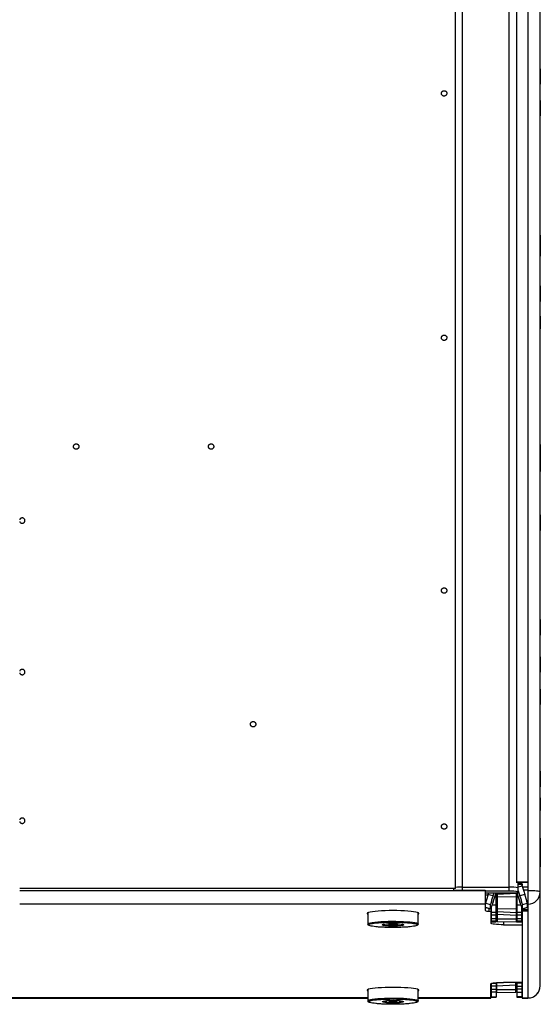
# Model space of a CAD drawing. Units: millimetres. Extents: x -738 to 3061, y -624 to 2224.
# Drawn here: x 2752 to 3061, y 135 to 719 of the extents above; entities that cross this region are included whole.
import ezdxf

# ---------------------------------------------------------------- set-up
doc = ezdxf.new("R2010")
doc.units = ezdxf.units.MM

msp = doc.modelspace()

# ---------------------------------------------------------------- linework, layer by layer
at = {"color": 7, "linetype": 'Continuous', "lineweight": 25}
for p, q in [((3053.17, 1332.23), (3053.17, 138.46)), ((3060.47, 145.64), (3060.47, 1324.97)), ((3010.27, 203.38), (3010.27, 1288.32)), ((3014.47, 204.23), (3014.47, 1286.35)), ((3046.67, 206.85), (3046.67, 1118.04)), ((3060.52, 689.71), (3060.47, 689.71)), ((3060.52, 689.71), (3060.52, 680.51)), ((3060.47, 680.51), (3060.52, 680.51)), ((3060.52, 670.91), (3060.47, 670.91)), ((3060.52, 670.91), (3060.52, 661.71)), ((3060.47, 661.71), (3060.52, 661.71)), ((3060.52, 657.53), (3060.47, 657.53)), ((3060.52, 647.6), (3060.52, 657.53)), ((3060.47, 647.59), (3060.52, 647.6)), ((3060.52, 590.91), (3060.47, 590.91)), ((3060.52, 590.91), (3060.52, 578.5)), ((3060.52, 587.7), (3060.47, 587.7)), ((3060.47, 578.5), (3060.52, 578.5)), ((3060.52, 560.91), (3060.47, 560.91)), ((3060.52, 560.91), (3060.52, 551.71)), ((3060.47, 551.71), (3060.52, 551.71)), ((3060.52, 543.03), (3060.47, 543.03)), ((3060.52, 543.03), (3060.52, 535.53)), ((3060.47, 535.53), (3060.52, 535.53)), ((3060.52, 466.81), (3060.47, 466.81)), ((3060.52, 461.81), (3060.47, 461.81)), ((3060.52, 466.81), (3060.52, 461.82)), ((3060.52, 461.81), (3060.52, 450.81)), ((3060.47, 450.81), (3060.52, 450.81)), ((3060.52, 425.02), (3060.47, 425.02)), ((3060.52, 425.02), (3060.52, 415.82)), ((3060.47, 415.82), (3060.52, 415.82)), ((3060.52, 362.91), (3060.47, 362.91)), ((3060.52, 362.91), (3060.52, 353.71)), ((3060.47, 353.71), (3060.52, 353.71)), ((3060.52, 340.91), (3060.47, 340.91)), ((3060.52, 340.91), (3060.52, 331.71)), ((3060.47, 331.71), (3060.52, 331.71)), ((3060.52, 321.73), (3060.47, 321.73)), ((3060.52, 321.73), (3060.52, 312.53)), ((3060.47, 312.53), (3060.52, 312.53)), ((3060.52, 272.95), (3060.47, 272.95)), ((3060.52, 272.95), (3060.52, 263.75)), ((3060.47, 263.75), (3060.52, 263.75)), ((3060.52, 257.13), (3060.47, 257.13)), ((3060.52, 257.13), (3060.52, 249.63)), ((3060.47, 249.63), (3060.52, 249.63)), ((3060.52, 233.26), (3060.47, 233.26)), ((3060.52, 233.26), (3060.52, 216.26)), ((3060.47, 224.06), (3060.52, 224.06)), ((3060.47, 216.26), (3060.52, 216.26)), ((3046.67, 207.28), (3053.17, 207.28)), ((3046.67, 207.21), (3053.17, 207.21)), ((3047.47, 200.9), (3047.47, 206.54)), ((3049.67, 206.14), (3047.47, 206.14)), ((3049.57, 206.14), (3049.57, 205.76)), ((3049.72, 204.83), (3049.57, 205.76)), ((3049.67, 206.14), (3049.67, 205.13)), ((2751.77, 203.67), (3010.27, 203.67)), ((2751.77, 202.2), (3027.77, 202.2)), ((3009.27, 202.5), (3009.27, 203.67)), ((3009.27, 203.61), (3009.47, 203.61)), ((3009.27, 202.5), (3027.77, 202.5)), ((3009.47, 203.27), (3009.47, 203.61)), ((3014.47, 204.23), (3041.97, 204.23)), ((3027.77, 202.5), (3027.77, 190.46)), ((3041.97, 201.74), (3027.77, 201.74)), ((3027.77, 200.9), (3047.47, 200.9)), ((3029.45, 199.37), (3027.77, 199.37)), ((3032.47, 198.97), (3029.62, 199.89)), ((3032.51, 195.48), (3034.08, 200.29)), ((3034.37, 183.67), (3034.37, 200.9)), ((3034.47, 184.34), (3034.47, 200.9)), ((3046.47, 200.39), (3034.95, 199.79)), ((3041.97, 201.74), (3041.97, 204.23)), ((3046.47, 183.66), (3046.47, 200.9)), ((3046.57, 200.9), (3046.57, 183.67)), ((3046.87, 200.29), (3048.44, 195.48)), ((3051.33, 199.89), (3048.48, 198.97)), ((3053.17, 204.11), (3049.96, 204.11)), ((3027.77, 194.15), (2751.77, 194.15)), ((3028.11, 194.74), (3030.96, 193.82)), ((3028.11, 192.22), (3028.11, 194.74)), ((3030.96, 191.3), (3030.96, 193.82)), ((3034.37, 196.37), (3034.47, 196.37)), ((3034.37, 193.54), (3034.47, 193.54)), ((3034.95, 198.54), (3046.47, 198.61)), ((3034.95, 198.54), (3034.95, 188.12)), ((3046.47, 196.37), (3046.57, 196.37)), ((3046.47, 193.54), (3046.57, 193.54)), ((3049.98, 193.82), (3052.84, 194.74)), ((3049.98, 191.3), (3049.98, 193.82)), ((3052.84, 192.22), (3052.84, 194.74)), ((2958.17, 188.97), (2958.17, 182.33)), ((2988.17, 182.33), (2988.17, 188.97)), ((3030.96, 191.3), (3028.11, 192.22)), ((3028.11, 192.22), (3028.12, 192.19)), ((3028.12, 192.19), (3030.97, 191.27)), ((3029.94, 189.89), (3031.27, 189.75)), ((3031.27, 191.92), (3031.27, 182.72)), ((3031.27, 191.25), (3031.37, 191.25)), ((3031.27, 188.98), (3031.37, 188.85)), ((3031.37, 192.19), (3031.37, 183.67)), ((3031.37, 189.29), (3034.37, 189.29)), ((3034.37, 187.49), (3031.37, 187.49)), ((3034.95, 191.39), (3046.47, 191.46)), ((3034.95, 189.85), (3046.47, 189.25)), ((3034.95, 188.12), (3046.47, 187.55)), ((3046.47, 187.36), (3034.95, 187.94)), ((3034.95, 187.94), (3034.95, 185.5)), ((3046.57, 189.29), (3049.57, 189.29)), ((3049.57, 187.49), (3046.57, 187.49)), ((3049.57, 183.67), (3049.57, 192.19)), ((3049.57, 191.3), (3049.67, 191.3)), ((3049.67, 188.17), (3049.57, 188.17)), ((3049.67, 191.92), (3049.67, 138.34)), ((3053.17, 190.75), (3049.67, 190.75)), ((3053.17, 189.96), (3049.67, 189.96)), ((3052.84, 192.22), (3049.98, 191.3)), ((3049.98, 191.27), (3052.83, 192.19)), ((3052.83, 192.19), (3052.84, 192.22)), ((2967.67, 182.19), (2967.67, 181.83)), ((2970.76, 181.94), (2970.94, 181.91)), ((2970.94, 181.75), (2970.76, 181.73)), ((2971.44, 182), (2971.12, 182.01)), ((2971.12, 181.66), (2971.44, 181.66)), ((2971.15, 181.83), (2971.15, 182.01)), ((2972.82, 182.11), (2972.67, 182.08)), ((2972.67, 181.58), (2972.82, 181.55)), ((2973.68, 182.08), (2973.53, 182.11)), ((2973.53, 181.55), (2973.68, 181.58)), ((2975.23, 182.01), (2974.91, 182)), ((2974.91, 181.66), (2975.23, 181.66)), ((2975.2, 182.01), (2975.2, 181.83)), ((2975.41, 181.91), (2975.59, 181.94)), ((2975.59, 181.73), (2975.41, 181.75)), ((2978.67, 181.83), (2978.67, 182.19)), ((3031.37, 185.62), (3034.37, 185.62)), ((3034.37, 183.94), (3031.37, 183.94)), ((3034.37, 183.69), (3031.37, 183.69)), ((3031.37, 183.67), (3034.37, 183.67)), ((3034.95, 185.5), (3046.47, 185.48)), ((3046.47, 185.3), (3034.97, 185.31)), ((3034.97, 185.31), (3034.97, 183.85)), ((3034.97, 183.85), (3046.47, 183.66)), ((3034.97, 183.84), (3046.47, 183.66)), ((3038.67, 181.91), (3049.67, 181.91)), ((3046.57, 185.62), (3049.57, 185.62)), ((3049.57, 183.94), (3046.57, 183.94)), ((3049.57, 183.69), (3046.57, 183.69)), ((3046.57, 183.67), (3049.57, 183.67)), ((3031.27, 138.34), (3031.27, 146.92)), ((3031.37, 147.05), (3031.37, 138.99)), ((3034.37, 147.57), (3034.37, 138.99)), ((3034.47, 147.58), (3034.47, 141.69)), ((3034.47, 145.58), (3046, 146.15)), ((3049.67, 147.72), (3038.67, 147.72)), ((3046.47, 147.72), (3046.47, 142.37)), ((3046.57, 147.72), (3046.57, 138.99)), ((3049.57, 147.28), (3046.57, 147.28)), ((3049.57, 147.72), (3049.57, 138.99)), ((2958.17, 143.41), (2958.17, 136.77)), ((2988.17, 136.77), (2988.17, 143.41)), ((3034.37, 145.52), (3031.37, 145.52)), ((3031.37, 143.64), (3034.37, 143.64)), ((3034.37, 141.97), (3031.37, 141.97)), ((3046, 145.96), (3034.47, 145.39)), ((3034.47, 143.51), (3046, 143.53)), ((3045.98, 143.34), (3034.47, 143.32)), ((3034.47, 141.69), (3045.98, 141.87)), ((3034.47, 141.69), (3045.98, 141.87)), ((3045.98, 141.87), (3045.98, 143.34)), ((3046, 143.53), (3046, 145.96)), ((3046.57, 145.52), (3049.57, 145.52)), ((3049.57, 143.64), (3046.57, 143.64)), ((3046.57, 141.97), (3049.57, 141.97)), ((2740.47, 138.34), (2958.17, 138.34)), ((2967.67, 136.63), (2967.67, 136.27)), ((2970.76, 136.38), (2970.94, 136.35)), ((2970.94, 136.19), (2970.76, 136.16)), ((2971.44, 136.44), (2971.12, 136.45)), ((2971.12, 136.1), (2971.44, 136.1)), ((2971.15, 136.27), (2971.15, 136.45)), ((2972.82, 136.55), (2972.67, 136.52)), ((2972.67, 136.02), (2972.82, 135.99)), ((2973.68, 136.52), (2973.53, 136.55)), ((2973.53, 135.99), (2973.68, 136.02)), ((2975.23, 136.45), (2974.91, 136.44)), ((2974.91, 136.1), (2975.23, 136.1)), ((2975.2, 136.45), (2975.2, 136.27)), ((2975.41, 136.35), (2975.59, 136.38)), ((2975.59, 136.16), (2975.41, 136.19)), ((2978.67, 136.27), (2978.67, 136.63)), ((2988.17, 138.34), (3031.27, 138.34)), ((3031.37, 139.11), (3034.37, 139.11)), ((3031.37, 138.99), (3034.37, 138.99)), ((3049.57, 139.11), (3046.57, 139.11)), ((3046.57, 138.99), (3049.57, 138.99)), ((3049.67, 138.46), (3053.17, 138.46)), ((3049.67, 138.34), (3053.17, 138.34))]:
    msp.add_line(p, q, dxfattribs=at)
at = {"color": 8, "linetype": 'Continuous', "lineweight": 25}
for p, q in [((3041.97, 204.23), (3041.97, 1119.03)), ((3060.52, 652.56), (3060.47, 652.56)), ((3049.57, 205.76), (3047.47, 205.76)), ((3049.72, 204.83), (3047.47, 204.11)), ((3014.47, 202.5), (3014.47, 204.23)), ((3034.08, 200.9), (3034.08, 200.29)), ((3034.95, 200.9), (3034.95, 198.54)), ((3046.87, 200.9), (3046.87, 200.29)), ((3050.45, 202.6), (3053.17, 202.6)), ((3034.37, 193.43), (3031.82, 193.43)), ((3049.13, 193.43), (3046.57, 193.43)), ((3029.94, 191.6), (3029.94, 189.89)), ((2958.67, 181.83), (2958.81, 182)), ((2958.87, 181.6), (2958.67, 181.83)), ((2970.76, 181.99), (2970.76, 181.94)), ((2970.94, 182), (2970.94, 181.91)), ((2971.12, 181.8), (2971.12, 181.66)), ((2971.44, 182), (2971.44, 181.66)), ((2972.67, 182.08), (2972.67, 181.58)), ((2972.82, 182.11), (2972.82, 181.55)), ((2973.53, 182.11), (2973.53, 181.55)), ((2973.68, 182.08), (2973.68, 181.58)), ((2974.91, 182), (2974.91, 181.66)), ((2975.23, 181.8), (2975.23, 181.66)), ((2975.41, 182), (2975.41, 181.91)), ((2975.59, 181.99), (2975.59, 181.94)), ((3038.67, 183.78), (3038.67, 181.91)), ((3032.06, 147.28), (3034.37, 147.28)), ((3042.99, 147.72), (3034.47, 147.28)), ((3046, 146.15), (3046, 147.72)), ((2958.17, 138.46), (2740.47, 138.46)), ((2958.67, 136.27), (2958.81, 136.44)), ((2958.87, 136.04), (2958.67, 136.27)), ((2970.76, 136.43), (2970.76, 136.38)), ((2970.94, 136.44), (2970.94, 136.35)), ((2971.12, 136.24), (2971.12, 136.1)), ((2971.44, 136.44), (2971.44, 136.1)), ((2972.67, 136.52), (2972.67, 136.02)), ((2972.82, 136.55), (2972.82, 135.99)), ((2973.53, 136.55), (2973.53, 135.99)), ((2973.68, 136.52), (2973.68, 136.02)), ((2974.91, 136.44), (2974.91, 136.1)), ((2975.23, 136.24), (2975.23, 136.1)), ((2975.41, 136.44), (2975.41, 136.35)), ((2975.59, 136.43), (2975.59, 136.38)), ((3031.27, 138.46), (2988.17, 138.46)), ((3053.17, 138.46), (3053.17, 138.34))]:
    msp.add_line(p, q, dxfattribs=at)
at = {"color": 7, "linetype": 'Continuous', "lineweight": 25, "flags": 128}
for points in [[(3049.72, 204.83), (3049.92, 204.22), (3050.12, 203.6), (3050.32, 202.98), (3050.53, 202.36), (3050.73, 201.75), (3050.93, 201.13), (3051.13, 200.51), (3051.33, 199.89)], [(3029.62, 199.89), (3029.82, 200.51), (3029.94, 200.9)], [(3032.47, 198.97), (3032.67, 199.59), (3032.87, 200.21), (3033.07, 200.83), (3033.1, 200.9)], [(3047.47, 202.05), (3047.67, 201.44), (3047.87, 200.83), (3048.07, 200.21), (3048.28, 199.59), (3048.48, 198.97)], [(3060.47, 201.4), (3060.33, 201.53), (3059.92, 201.64), (3059.24, 201.75), (3058.34, 201.85), (3057.23, 201.93), (3055.97, 201.99), (3054.6, 202.02), (3053.17, 202.03)], [(3032.51, 195.48), (3032.21, 194.57), (3031.92, 193.72), (3031.65, 192.95), (3031.42, 192.3), (3031.22, 191.8), (3031.08, 191.45), (3030.99, 191.29), (3030.96, 191.3)], [(3049.98, 191.3), (3049.95, 191.29), (3049.87, 191.45), (3049.72, 191.8), (3049.53, 192.3), (3049.3, 192.95), (3049.03, 193.72), (3048.74, 194.57), (3048.44, 195.48)], [(2973.17, 190.27), (2970.82, 190.25), (2968.53, 190.19), (2966.34, 190.09), (2964.31, 189.96), (2962.49, 189.8), (2960.93, 189.61), (2959.64, 189.39), (2958.68, 189.16), (2958.06, 188.91), (2957.78, 188.66), (2957.88, 188.4), (2958.17, 188.21)], [(2988.17, 188.21), (2988.47, 188.4), (2988.56, 188.66), (2988.29, 188.91), (2987.67, 189.16), (2986.7, 189.39), (2985.42, 189.61), (2983.85, 189.8), (2982.03, 189.96), (2980.01, 190.09), (2977.82, 190.19), (2975.52, 190.25), (2973.17, 190.27)], [(3034.95, 187.94), (3034.85, 187.94), (3034.76, 187.96), (3034.68, 187.99), (3034.61, 188.03), (3034.55, 188.08), (3034.51, 188.13), (3034.48, 188.19), (3034.47, 188.25)], [(2966.77, 181.83), (2966.96, 182), (2967.51, 182.16), (2968.38, 182.29), (2969.54, 182.41), (2970.9, 182.48), (2972.4, 182.52), (2973.94, 182.52), (2975.44, 182.48), (2976.81, 182.41), (2977.96, 182.29), (2978.84, 182.16), (2979.39, 182), (2979.57, 181.83), (2979.39, 181.67), (2978.84, 181.51), (2977.96, 181.37), (2976.81, 181.26), (2975.44, 181.18), (2973.94, 181.14), (2972.4, 181.14), (2970.9, 181.18), (2969.54, 181.26), (2968.38, 181.37), (2967.51, 181.51), (2966.96, 181.67), (2966.77, 181.83)], [(2967.67, 181.83), (2967.86, 181.68), (2968.41, 181.53), (2969.28, 181.41), (2970.42, 181.31), (2971.75, 181.25), (2973.17, 181.23), (2974.6, 181.25), (2975.92, 181.31), (2977.06, 181.41), (2977.94, 181.53), (2978.49, 181.68), (2978.67, 181.83), (2978.49, 181.99), (2977.94, 182.13), (2977.06, 182.26), (2975.92, 182.35), (2974.6, 182.41), (2973.17, 182.43), (2971.75, 182.41), (2970.42, 182.35), (2969.28, 182.26), (2968.41, 182.13), (2967.86, 181.99), (2967.67, 181.83)], [(2971.12, 182.01), (2971.01, 182.01), (2970.9, 182), (2970.82, 181.99), (2970.75, 181.98), (2970.71, 181.97), (2970.7, 181.96), (2970.71, 181.95), (2970.76, 181.94)], [(2970.76, 181.73), (2970.71, 181.71), (2970.7, 181.7), (2970.71, 181.69), (2970.75, 181.68), (2970.82, 181.67), (2970.9, 181.66), (2971.01, 181.66), (2971.12, 181.66)], [(2970.94, 181.91), (2971.03, 181.89), (2971.09, 181.87), (2971.13, 181.85), (2971.15, 181.83), (2971.13, 181.81), (2971.09, 181.79), (2971.03, 181.77), (2970.94, 181.75)], [(2975.41, 181.75), (2975.32, 181.77), (2975.25, 181.79), (2975.21, 181.81), (2975.2, 181.83), (2975.21, 181.85), (2975.25, 181.87), (2975.32, 181.89), (2975.41, 181.91)], [(2975.59, 181.94), (2975.63, 181.95), (2975.65, 181.96), (2975.64, 181.97), (2975.6, 181.98), (2975.53, 181.99), (2975.44, 182), (2975.34, 182.01), (2975.23, 182.01)], [(2975.23, 181.66), (2975.34, 181.66), (2975.44, 181.66), (2975.53, 181.67), (2975.6, 181.68), (2975.64, 181.69), (2975.65, 181.7), (2975.63, 181.71), (2975.59, 181.73)], [(3038.67, 181.91), (3037.23, 181.92), (3035.84, 181.97), (3034.56, 182.05), (3033.44, 182.15), (3032.52, 182.27), (3031.84, 182.41), (3031.42, 182.56), (3031.27, 182.72)], [(3034.95, 185.5), (3034.85, 185.51), (3034.76, 185.53), (3034.68, 185.56), (3034.61, 185.6), (3034.55, 185.64), (3034.51, 185.69), (3034.48, 185.75), (3034.47, 185.81)], [(3031.27, 146.92), (3031.42, 147.07), (3031.84, 147.22), (3032.52, 147.36), (3033.44, 147.49), (3034.56, 147.59), (3035.84, 147.66), (3037.23, 147.71), (3038.67, 147.72)], [(3046, 145.96), (3046.09, 145.97), (3046.18, 145.99), (3046.26, 146.02), (3046.34, 146.06), (3046.39, 146.11), (3046.44, 146.16), (3046.46, 146.22), (3046.47, 146.28)], [(2973.17, 144.71), (2970.82, 144.69), (2968.53, 144.63), (2966.34, 144.53), (2964.31, 144.4), (2962.49, 144.24), (2960.93, 144.05), (2959.64, 143.83), (2958.68, 143.6), (2958.06, 143.35), (2957.78, 143.1), (2957.88, 142.84), (2958.17, 142.65)], [(2988.17, 142.65), (2988.47, 142.84), (2988.56, 143.1), (2988.29, 143.35), (2987.67, 143.6), (2986.7, 143.83), (2985.42, 144.05), (2983.85, 144.24), (2982.03, 144.4), (2980.01, 144.53), (2977.82, 144.63), (2975.52, 144.69), (2973.17, 144.71)], [(3046, 143.53), (3046.09, 143.54), (3046.18, 143.55), (3046.26, 143.58), (3046.34, 143.62), (3046.39, 143.67), (3046.44, 143.72), (3046.46, 143.78), (3046.47, 143.84)], [(2966.77, 136.27), (2966.96, 136.44), (2967.51, 136.6), (2968.38, 136.73), (2969.54, 136.84), (2970.9, 136.92), (2972.4, 136.96), (2973.94, 136.96), (2975.44, 136.92), (2976.81, 136.84), (2977.96, 136.73), (2978.84, 136.6), (2979.39, 136.44), (2979.57, 136.27), (2979.39, 136.1), (2978.84, 135.95), (2977.96, 135.81), (2976.81, 135.7), (2975.44, 135.62), (2973.94, 135.58), (2972.4, 135.58), (2970.9, 135.62), (2969.54, 135.7), (2968.38, 135.81), (2967.51, 135.95), (2966.96, 136.1), (2966.77, 136.27)], [(2967.67, 136.27), (2967.86, 136.12), (2968.41, 135.97), (2969.28, 135.85), (2970.42, 135.75), (2971.75, 135.69), (2973.17, 135.67), (2974.6, 135.69), (2975.92, 135.75), (2977.06, 135.85), (2977.94, 135.97), (2978.49, 136.12), (2978.67, 136.27), (2978.49, 136.43), (2977.94, 136.57), (2977.06, 136.69), (2975.92, 136.79), (2974.6, 136.85), (2973.17, 136.87), (2971.75, 136.85), (2970.42, 136.79), (2969.28, 136.69), (2968.41, 136.57), (2967.86, 136.43), (2967.67, 136.27)], [(2971.12, 136.45), (2971.01, 136.44), (2970.9, 136.44), (2970.82, 136.43), (2970.75, 136.42), (2970.71, 136.41), (2970.7, 136.4), (2970.71, 136.39), (2970.76, 136.38)], [(2970.76, 136.16), (2970.71, 136.15), (2970.7, 136.14), (2970.71, 136.13), (2970.75, 136.12), (2970.82, 136.11), (2970.9, 136.1), (2971.01, 136.1), (2971.12, 136.1)], [(2970.94, 136.35), (2971.03, 136.33), (2971.09, 136.31), (2971.13, 136.29), (2971.15, 136.27), (2971.13, 136.25), (2971.09, 136.23), (2971.03, 136.21), (2970.94, 136.19)], [(2975.41, 136.19), (2975.32, 136.21), (2975.25, 136.23), (2975.21, 136.25), (2975.2, 136.27), (2975.21, 136.29), (2975.25, 136.31), (2975.32, 136.33), (2975.41, 136.35)], [(2975.59, 136.38), (2975.63, 136.39), (2975.65, 136.4), (2975.64, 136.41), (2975.6, 136.42), (2975.53, 136.43), (2975.44, 136.44), (2975.34, 136.44), (2975.23, 136.45)], [(2975.23, 136.1), (2975.34, 136.1), (2975.44, 136.1), (2975.53, 136.11), (2975.6, 136.12), (2975.64, 136.13), (2975.65, 136.14), (2975.63, 136.15), (2975.59, 136.16)]]:
    msp.add_lwpolyline(points, dxfattribs=at)
at = {"color": 8, "linetype": 'Continuous', "lineweight": 25, "flags": 128}
for points in [[(2958.17, 182.33), (2958.35, 182.58), (2958.87, 182.82), (2959.73, 183.05), (2960.9, 183.27), (2962.37, 183.46), (2964.08, 183.63), (2966.01, 183.76), (2968.1, 183.87), (2970.32, 183.93), (2972.6, 183.96), (2974.89, 183.95), (2977.15, 183.9), (2979.31, 183.82), (2981.33, 183.7), (2983.15, 183.55), (2984.75, 183.37), (2986.07, 183.16), (2987.09, 182.94), (2987.78, 182.7), (2988.13, 182.45), (2988.17, 182.32)], [(3034.97, 183.84), (3034.97, 183.84), (3034.97, 183.85)], [(3045.98, 141.87), (3045.98, 141.87), (3045.98, 141.87)], [(2958.17, 136.77), (2958.35, 137.02), (2958.87, 137.26), (2959.73, 137.49), (2960.9, 137.71), (2962.37, 137.9), (2964.08, 138.07), (2966.01, 138.2), (2968.1, 138.31), (2970.32, 138.37), (2972.6, 138.4), (2974.89, 138.39), (2977.15, 138.34), (2979.31, 138.26), (2981.33, 138.14), (2983.15, 137.99), (2984.75, 137.81), (2986.07, 137.6), (2987.09, 137.38), (2987.78, 137.14), (2988.13, 136.89), (2988.17, 136.76)]]:
    msp.add_lwpolyline(points, dxfattribs=at)
at = {"color": 8, "linetype": 'Continuous', "lineweight": 25}
msp.add_arc((3014.13, 158.87), 45.36, 89.56781, 94.87892, dxfattribs=at)
at = {"color": 7, "linetype": 'Continuous', "lineweight": 25}
for centre, radius, start, end in [((3077.64, 183.06), 50.89, 160.67912, 166.7278), ((3080.5, 182.13), 50.89, 160.67912, 166.7278), ((3028.44, 202.14), 5.94, 341.89882, 347.95757), ((3034.97, 199.29), 0.5, 93, 180), ((3043.34, 187.45), 16.83, 75.78263, 94.65207), ((3043.34, 184.96), 16.83, 75.78263, 94.65207), ((3052.51, 202.14), 5.94, 192.04586, 198.10114), ((3000.45, 182.13), 50.89, 13.2722, 19.32088), ((3003.3, 183.06), 50.89, 13.2722, 19.32088), ((3053.2, 201.42), 7.28, 269.82973, 359.82871), ((3028.53, 197.35), 0.981, 219.80785, 269.68675), ((3034.83, 197.43), 1.12, 84.19758, 108.89135), ((3029.69, 193.36), 3.48, 236.49508, 274.05317), ((3034.83, 190.28), 1.12, 84.19758, 108.89135), ((3034.97, 190.35), 0.498, 180.15936, 267.18179), ((3034.97, 188.62), 0.498, 180.15936, 267.18179), ((2971.62, 188.91), 6.9, 268.46701, 278.7261), ((2971.62, 174.76), 6.9, 81.2739, 91.53299), ((2973.17, 179.64), 2.5, 81.79257, 98.20743), ((2973.17, 184.03), 2.5, 261.79257, 278.20743), ((2974.72, 188.91), 6.9, 261.2739, 271.53299), ((2974.72, 174.76), 6.9, 88.46701, 98.7261), ((3034.97, 185.81), 0.498, 180.16929, 269.67226), ((3034.97, 184.34), 0.5, 180, 269.09516), ((3034.97, 184.34), 0.498, 180.16929, 269.67226), ((3035.69, 185.49), 0.744, 179.56918, 193.91275), ((3045.98, 146.65), 0.498, 272.81821, 359.84064), ((3045.97, 143.84), 0.498, 270.32774, 359.83071), ((3045.26, 143.52), 0.744, 346.08725, 0.43082), ((3045.97, 142.37), 0.5, 270.90484, 0), ((3045.97, 142.37), 0.498, 270.32774, 359.83071), ((3053.2, 145.74), 7.28, 269.82973, 359.82871), ((3053.17, 145.64), 7.3, 270, 360), ((2971.62, 143.35), 6.9, 268.46701, 278.7261), ((2971.62, 129.2), 6.9, 81.2739, 91.53299), ((2973.17, 134.08), 2.5, 81.79257, 98.20743), ((2973.17, 138.47), 2.5, 261.79257, 278.20743), ((2974.72, 143.35), 6.9, 261.2739, 271.53299), ((2974.72, 129.2), 6.9, 88.46701, 98.7261)]:
    msp.add_arc(centre, radius, start, end, dxfattribs=at)
for centre, major_axis, start_param, end_param in [((3034.97, 187.62), (-0.025, 0.502), 0.106289, 0.890552), ((3045.97, 145.65), (0.025, 0.502), 5.392634, 6.176897)]:
    msp.add_ellipse(centre, major_axis=major_axis, ratio=0.026974, start_param=start_param, end_param=end_param, dxfattribs=at)
for points, knots in [([(3005.07, 675.12), (3005.07, 675.23), (3005.06, 675.33), (3005.02, 675.54), (3004.99, 675.64), (3004.91, 675.83), (3004.86, 675.92), (3004.75, 676.1), (3004.68, 676.18), (3004.53, 676.33), (3004.45, 676.39), (3004.28, 676.51), (3004.18, 676.56), (3003.99, 676.64), (3003.89, 676.67), (3003.68, 676.71), (3003.58, 676.72), (3003.37, 676.72), (3003.26, 676.71), (3003.06, 676.67), (3002.96, 676.64), (3002.77, 676.56), (3002.67, 676.51), (3002.5, 676.39), (3002.42, 676.33), (3002.27, 676.18), (3002.2, 676.1), (3002.09, 675.92), (3002.04, 675.83), (3001.96, 675.64), (3001.92, 675.54), (3001.88, 675.33), (3001.87, 675.23), (3001.87, 675.02), (3001.88, 674.91), (3001.92, 674.71), (3001.96, 674.61), (3002.03, 674.41), (3002.08, 674.32), (3002.2, 674.15), (3002.27, 674.06), (3002.41, 673.92), (3002.5, 673.85), (3002.67, 673.73), (3002.76, 673.68), (3002.96, 673.6), (3003.06, 673.57), (3003.26, 673.53), (3003.37, 673.52), (3003.58, 673.52), (3003.68, 673.53), (3003.89, 673.57), (3003.99, 673.6), (3004.18, 673.68), (3004.27, 673.73), (3004.45, 673.85), (3004.53, 673.92), (3004.68, 674.06), (3004.74, 674.14), (3004.86, 674.32), (3004.91, 674.41), (3005.03, 674.7), (3005.07, 674.91), (3005.07, 675.12)], [0, 0, 0, 0, 0.00031261, 0.00031261, 0.00062522, 0.00062522, 0.00093783, 0.00093783, 0.00125044, 0.00125044, 0.00156305, 0.00156305, 0.00187566, 0.00187566, 0.00218827, 0.00218827, 0.00250088, 0.00250088, 0.00281349, 0.00281349, 0.0031261, 0.0031261, 0.00343871, 0.00343871, 0.00375133, 0.00375133, 0.00406394, 0.00406394, 0.00437655, 0.00437655, 0.00468916, 0.00468916, 0.00500177, 0.00500177, 0.00531438, 0.00531438, 0.00562699, 0.00562699, 0.0059396, 0.0059396, 0.00625221, 0.00625221, 0.00656482, 0.00656482, 0.00687743, 0.00687743, 0.00719004, 0.00719004, 0.00750265, 0.00750265, 0.00781526, 0.00781526, 0.00812787, 0.00812787, 0.00844048, 0.00844048, 0.00875309, 0.00875309, 0.0090657, 0.0090657, 0.00937831, 0.00937831, 0.01000353, 0.01000353, 0.01000353, 0.01000353]), ([(3005.07, 530.14), (3005.07, 530.25), (3005.06, 530.35), (3005.02, 530.55), (3004.99, 530.66), (3004.91, 530.85), (3004.86, 530.94), (3004.75, 531.11), (3004.68, 531.2), (3004.53, 531.34), (3004.45, 531.41), (3004.28, 531.53), (3004.18, 531.58), (3003.99, 531.66), (3003.89, 531.69), (3003.68, 531.73), (3003.58, 531.74), (3003.37, 531.74), (3003.26, 531.73), (3003.06, 531.69), (3002.96, 531.66), (3002.77, 531.58), (3002.67, 531.53), (3002.5, 531.41), (3002.42, 531.35), (3002.27, 531.2), (3002.2, 531.12), (3002.09, 530.94), (3002.04, 530.85), (3001.96, 530.66), (3001.92, 530.56), (3001.88, 530.35), (3001.87, 530.24), (3001.87, 530.04), (3001.88, 529.93), (3001.92, 529.73), (3001.96, 529.63), (3002.03, 529.43), (3002.08, 529.34), (3002.2, 529.16), (3002.27, 529.08), (3002.41, 528.94), (3002.5, 528.87), (3002.67, 528.75), (3002.76, 528.7), (3002.96, 528.62), (3003.06, 528.59), (3003.26, 528.55), (3003.37, 528.54), (3003.58, 528.54), (3003.68, 528.55), (3003.89, 528.59), (3003.99, 528.62), (3004.18, 528.7), (3004.27, 528.75), (3004.45, 528.87), (3004.53, 528.93), (3004.68, 529.08), (3004.74, 529.16), (3004.86, 529.34), (3004.91, 529.43), (3005.03, 529.72), (3005.07, 529.93), (3005.07, 530.14)], [0, 0, 0, 0, 0.00031261, 0.00031261, 0.00062522, 0.00062522, 0.00093783, 0.00093783, 0.00125044, 0.00125044, 0.00156305, 0.00156305, 0.00187566, 0.00187566, 0.00218827, 0.00218827, 0.00250088, 0.00250088, 0.00281349, 0.00281349, 0.0031261, 0.0031261, 0.00343871, 0.00343871, 0.00375133, 0.00375133, 0.00406394, 0.00406394, 0.00437655, 0.00437655, 0.00468916, 0.00468916, 0.00500177, 0.00500177, 0.00531438, 0.00531438, 0.00562699, 0.00562699, 0.0059396, 0.0059396, 0.00625221, 0.00625221, 0.00656482, 0.00656482, 0.00687743, 0.00687743, 0.00719004, 0.00719004, 0.00750265, 0.00750265, 0.00781526, 0.00781526, 0.00812787, 0.00812787, 0.00844048, 0.00844048, 0.00875309, 0.00875309, 0.0090657, 0.0090657, 0.00937831, 0.00937831, 0.01000353, 0.01000353, 0.01000353, 0.01000353]), ([(2786.87, 465.58), (2786.87, 465.69), (2786.86, 465.79), (2786.82, 466), (2786.79, 466.1), (2786.71, 466.29), (2786.66, 466.38), (2786.55, 466.56), (2786.48, 466.64), (2786.33, 466.79), (2786.25, 466.85), (2786.08, 466.97), (2785.98, 467.02), (2785.79, 467.1), (2785.69, 467.13), (2785.48, 467.17), (2785.38, 467.18), (2785.17, 467.18), (2785.06, 467.17), (2784.86, 467.13), (2784.76, 467.1), (2784.57, 467.02), (2784.47, 466.97), (2784.3, 466.85), (2784.22, 466.79), (2784.07, 466.64), (2784, 466.56), (2783.89, 466.38), (2783.84, 466.29), (2783.76, 466.1), (2783.72, 466), (2783.68, 465.79), (2783.67, 465.69), (2783.67, 465.48), (2783.68, 465.38), (2783.72, 465.17), (2783.76, 465.07), (2783.83, 464.88), (2783.88, 464.78), (2784, 464.61), (2784.07, 464.53), (2784.21, 464.38), (2784.3, 464.31), (2784.47, 464.2), (2784.56, 464.15), (2784.76, 464.07), (2784.86, 464.04), (2785.06, 463.99), (2785.17, 463.98), (2785.38, 463.98), (2785.48, 463.99), (2785.69, 464.03), (2785.79, 464.07), (2785.98, 464.15), (2786.07, 464.19), (2786.25, 464.31), (2786.33, 464.38), (2786.48, 464.53), (2786.54, 464.61), (2786.66, 464.78), (2786.71, 464.87), (2786.83, 465.16), (2786.87, 465.37), (2786.87, 465.58)], [0, 0, 0, 0, 0.00031261, 0.00031261, 0.00062522, 0.00062522, 0.00093783, 0.00093783, 0.00125044, 0.00125044, 0.00156305, 0.00156305, 0.00187566, 0.00187566, 0.00218827, 0.00218827, 0.00250088, 0.00250088, 0.00281349, 0.00281349, 0.0031261, 0.0031261, 0.00343871, 0.00343871, 0.00375133, 0.00375133, 0.00406394, 0.00406394, 0.00437655, 0.00437655, 0.00468916, 0.00468916, 0.00500177, 0.00500177, 0.00531438, 0.00531438, 0.00562699, 0.00562699, 0.0059396, 0.0059396, 0.00625221, 0.00625221, 0.00656482, 0.00656482, 0.00687743, 0.00687743, 0.00719004, 0.00719004, 0.00750265, 0.00750265, 0.00781526, 0.00781526, 0.00812787, 0.00812787, 0.00844048, 0.00844048, 0.00875309, 0.00875309, 0.0090657, 0.0090657, 0.00937831, 0.00937831, 0.01000353, 0.01000353, 0.01000353, 0.01000353]), ([(2866.87, 465.58), (2866.87, 465.69), (2866.86, 465.79), (2866.82, 466), (2866.79, 466.1), (2866.71, 466.29), (2866.66, 466.38), (2866.55, 466.56), (2866.48, 466.64), (2866.33, 466.79), (2866.25, 466.85), (2866.08, 466.97), (2865.98, 467.02), (2865.79, 467.1), (2865.69, 467.13), (2865.48, 467.17), (2865.38, 467.18), (2865.17, 467.18), (2865.06, 467.17), (2864.86, 467.13), (2864.76, 467.1), (2864.57, 467.02), (2864.47, 466.97), (2864.3, 466.85), (2864.22, 466.79), (2864.07, 466.64), (2864, 466.56), (2863.89, 466.38), (2863.84, 466.29), (2863.76, 466.1), (2863.72, 466), (2863.68, 465.79), (2863.67, 465.69), (2863.67, 465.48), (2863.68, 465.38), (2863.72, 465.17), (2863.76, 465.07), (2863.83, 464.88), (2863.88, 464.78), (2864, 464.61), (2864.07, 464.53), (2864.21, 464.38), (2864.3, 464.31), (2864.47, 464.2), (2864.56, 464.15), (2864.76, 464.07), (2864.86, 464.04), (2865.06, 463.99), (2865.17, 463.98), (2865.38, 463.98), (2865.48, 463.99), (2865.69, 464.03), (2865.79, 464.07), (2865.98, 464.15), (2866.07, 464.19), (2866.25, 464.31), (2866.33, 464.38), (2866.48, 464.53), (2866.54, 464.61), (2866.66, 464.78), (2866.71, 464.87), (2866.83, 465.16), (2866.87, 465.37), (2866.87, 465.58)], [0, 0, 0, 0, 0.00031261, 0.00031261, 0.00062522, 0.00062522, 0.00093783, 0.00093783, 0.00125044, 0.00125044, 0.00156305, 0.00156305, 0.00187566, 0.00187566, 0.00218827, 0.00218827, 0.00250088, 0.00250088, 0.00281349, 0.00281349, 0.0031261, 0.0031261, 0.00343871, 0.00343871, 0.00375133, 0.00375133, 0.00406394, 0.00406394, 0.00437655, 0.00437655, 0.00468916, 0.00468916, 0.00500177, 0.00500177, 0.00531438, 0.00531438, 0.00562699, 0.00562699, 0.0059396, 0.0059396, 0.00625221, 0.00625221, 0.00656482, 0.00656482, 0.00687743, 0.00687743, 0.00719004, 0.00719004, 0.00750265, 0.00750265, 0.00781526, 0.00781526, 0.00812787, 0.00812787, 0.00844048, 0.00844048, 0.00875309, 0.00875309, 0.0090657, 0.0090657, 0.00937831, 0.00937831, 0.01000353, 0.01000353, 0.01000353, 0.01000353]), ([(2751.77, 421.09), (2751.84, 420.92), (2751.93, 420.76), (2752.11, 420.55), (2752.18, 420.48), (2752.32, 420.36), (2752.4, 420.31), (2752.56, 420.22), (2752.64, 420.18), (2752.82, 420.11), (2752.91, 420.09), (2753.18, 420.04), (2753.37, 420.04), (2753.74, 420.11), (2753.92, 420.17), (2754.24, 420.36), (2754.38, 420.48), (2754.56, 420.69), (2754.61, 420.77), (2754.71, 420.93), (2754.75, 421.02), (2754.81, 421.19), (2754.83, 421.28), (2754.87, 421.46), (2754.87, 421.56), (2754.87, 421.84), (2754.84, 422.02), (2754.75, 422.28), (2754.71, 422.37), (2754.61, 422.53), (2754.56, 422.6), (2754.44, 422.75), (2754.38, 422.81), (2754.23, 422.93), (2754.16, 422.98), (2754, 423.08), (2753.91, 423.12), (2753.74, 423.18), (2753.65, 423.21), (2753.46, 423.24), (2753.37, 423.25), (2753.19, 423.25), (2753.09, 423.24), (2752.91, 423.21), (2752.82, 423.18), (2752.65, 423.12), (2752.56, 423.08), (2752.4, 422.99), (2752.32, 422.94), (2752.18, 422.82), (2752.11, 422.75), (2751.93, 422.54), (2751.84, 422.38), (2751.77, 422.21)], [0.005568406, 0.005568406, 0.005568406, 0.005568406, 0.00612287, 0.00612287, 0.006400102, 0.006400102, 0.006677334, 0.006677334, 0.006954565, 0.006954565, 0.007231797, 0.007231797, 0.007786261, 0.007786261, 0.008340725, 0.008340725, 0.008895188, 0.008895188, 0.00917242, 0.00917242, 0.009449652, 0.009449652, 0.009726884, 0.009726884, 0.010004115, 0.010004115, 0.010558579, 0.010558579, 0.010835811, 0.010835811, 0.011113043, 0.011113043, 0.011390275, 0.011390275, 0.011667506, 0.011667506, 0.011944738, 0.011944738, 0.01222197, 0.01222197, 0.012499202, 0.012499202, 0.012776434, 0.012776434, 0.013053666, 0.013053666, 0.013330897, 0.013330897, 0.013608129, 0.013608129, 0.013885361, 0.013885361, 0.014439825, 0.014439825, 0.014439825, 0.014439825]), ([(3005.07, 380.16), (3005.07, 380.26), (3005.06, 380.37), (3005.02, 380.57), (3004.99, 380.67), (3004.91, 380.87), (3004.86, 380.96), (3004.75, 381.13), (3004.68, 381.22), (3004.53, 381.36), (3004.45, 381.43), (3004.28, 381.55), (3004.18, 381.59), (3003.99, 381.67), (3003.89, 381.71), (3003.68, 381.75), (3003.58, 381.76), (3003.37, 381.76), (3003.26, 381.75), (3003.06, 381.71), (3002.96, 381.68), (3002.77, 381.6), (3002.67, 381.55), (3002.5, 381.43), (3002.42, 381.36), (3002.27, 381.21), (3002.2, 381.13), (3002.09, 380.96), (3002.04, 380.87), (3001.96, 380.67), (3001.92, 380.57), (3001.88, 380.37), (3001.87, 380.26), (3001.87, 380.06), (3001.88, 379.95), (3001.92, 379.75), (3001.96, 379.65), (3002.03, 379.45), (3002.08, 379.36), (3002.2, 379.19), (3002.27, 379.1), (3002.41, 378.96), (3002.5, 378.89), (3002.67, 378.77), (3002.76, 378.72), (3002.96, 378.64), (3003.06, 378.61), (3003.26, 378.57), (3003.37, 378.56), (3003.58, 378.56), (3003.68, 378.57), (3003.89, 378.61), (3003.99, 378.64), (3004.18, 378.72), (3004.27, 378.77), (3004.45, 378.89), (3004.53, 378.96), (3004.68, 379.1), (3004.74, 379.18), (3004.86, 379.36), (3004.91, 379.45), (3005.03, 379.74), (3005.07, 379.95), (3005.07, 380.16)], [0, 0, 0, 0, 0.00031261, 0.00031261, 0.00062522, 0.00062522, 0.00093783, 0.00093783, 0.00125044, 0.00125044, 0.00156305, 0.00156305, 0.00187566, 0.00187566, 0.00218827, 0.00218827, 0.00250088, 0.00250088, 0.00281349, 0.00281349, 0.0031261, 0.0031261, 0.00343871, 0.00343871, 0.00375133, 0.00375133, 0.00406394, 0.00406394, 0.00437655, 0.00437655, 0.00468916, 0.00468916, 0.00500177, 0.00500177, 0.00531438, 0.00531438, 0.00562699, 0.00562699, 0.0059396, 0.0059396, 0.00625221, 0.00625221, 0.00656482, 0.00656482, 0.00687743, 0.00687743, 0.00719004, 0.00719004, 0.00750265, 0.00750265, 0.00781526, 0.00781526, 0.00812787, 0.00812787, 0.00844048, 0.00844048, 0.00875309, 0.00875309, 0.0090657, 0.0090657, 0.00937831, 0.00937831, 0.01000353, 0.01000353, 0.01000353, 0.01000353]), ([(2751.77, 331.25), (2751.84, 331.08), (2751.93, 330.92), (2752.11, 330.71), (2752.18, 330.64), (2752.32, 330.52), (2752.4, 330.47), (2752.56, 330.38), (2752.64, 330.34), (2752.82, 330.28), (2752.91, 330.25), (2753.18, 330.21), (2753.37, 330.21), (2753.74, 330.27), (2753.92, 330.34), (2754.24, 330.52), (2754.38, 330.64), (2754.56, 330.86), (2754.61, 330.93), (2754.71, 331.09), (2754.75, 331.18), (2754.81, 331.35), (2754.83, 331.44), (2754.87, 331.62), (2754.87, 331.72), (2754.87, 332), (2754.84, 332.18), (2754.75, 332.44), (2754.71, 332.53), (2754.61, 332.69), (2754.56, 332.76), (2754.44, 332.91), (2754.38, 332.97), (2754.23, 333.09), (2754.16, 333.14), (2754, 333.24), (2753.91, 333.28), (2753.74, 333.34), (2753.65, 333.36), (2753.46, 333.4), (2753.37, 333.41), (2753.19, 333.41), (2753.09, 333.4), (2752.91, 333.37), (2752.82, 333.34), (2752.65, 333.28), (2752.56, 333.24), (2752.4, 333.15), (2752.32, 333.1), (2752.18, 332.98), (2752.11, 332.91), (2751.93, 332.7), (2751.84, 332.54), (2751.77, 332.37)], [0.005568406, 0.005568406, 0.005568406, 0.005568406, 0.00612287, 0.00612287, 0.006400102, 0.006400102, 0.006677334, 0.006677334, 0.006954565, 0.006954565, 0.007231797, 0.007231797, 0.007786261, 0.007786261, 0.008340725, 0.008340725, 0.008895188, 0.008895188, 0.00917242, 0.00917242, 0.009449652, 0.009449652, 0.009726884, 0.009726884, 0.010004115, 0.010004115, 0.010558579, 0.010558579, 0.010835811, 0.010835811, 0.011113043, 0.011113043, 0.011390275, 0.011390275, 0.011667506, 0.011667506, 0.011944738, 0.011944738, 0.01222197, 0.01222197, 0.012499202, 0.012499202, 0.012776434, 0.012776434, 0.013053666, 0.013053666, 0.013330897, 0.013330897, 0.013608129, 0.013608129, 0.013885361, 0.013885361, 0.014439825, 0.014439825, 0.014439825, 0.014439825]), ([(2891.82, 300.86), (2891.82, 300.96), (2891.81, 301.07), (2891.77, 301.27), (2891.74, 301.37), (2891.66, 301.56), (2891.61, 301.66), (2891.5, 301.83), (2891.43, 301.91), (2891.28, 302.06), (2891.2, 302.13), (2891.03, 302.24), (2890.93, 302.29), (2890.74, 302.37), (2890.64, 302.4), (2890.43, 302.44), (2890.33, 302.45), (2890.12, 302.45), (2890.01, 302.44), (2889.81, 302.4), (2889.71, 302.37), (2889.52, 302.29), (2889.42, 302.24), (2889.25, 302.13), (2889.17, 302.06), (2889.02, 301.91), (2888.95, 301.83), (2888.84, 301.66), (2888.79, 301.57), (2888.71, 301.37), (2888.67, 301.27), (2888.63, 301.07), (2888.62, 300.96), (2888.62, 300.75), (2888.63, 300.65), (2888.67, 300.44), (2888.71, 300.34), (2888.78, 300.15), (2888.83, 300.06), (2888.95, 299.88), (2889.02, 299.8), (2889.16, 299.66), (2889.25, 299.59), (2889.42, 299.47), (2889.51, 299.42), (2889.71, 299.34), (2889.81, 299.31), (2890.01, 299.27), (2890.12, 299.26), (2890.33, 299.26), (2890.43, 299.27), (2890.64, 299.31), (2890.74, 299.34), (2890.93, 299.42), (2891.02, 299.47), (2891.2, 299.59), (2891.28, 299.65), (2891.43, 299.8), (2891.49, 299.88), (2891.61, 300.06), (2891.66, 300.15), (2891.78, 300.44), (2891.82, 300.65), (2891.82, 300.86)], [0, 0, 0, 0, 0.00031261, 0.00031261, 0.00062522, 0.00062522, 0.00093783, 0.00093783, 0.00125044, 0.00125044, 0.00156305, 0.00156305, 0.00187566, 0.00187566, 0.00218827, 0.00218827, 0.00250088, 0.00250088, 0.00281349, 0.00281349, 0.0031261, 0.0031261, 0.00343871, 0.00343871, 0.00375133, 0.00375133, 0.00406394, 0.00406394, 0.00437655, 0.00437655, 0.00468916, 0.00468916, 0.00500177, 0.00500177, 0.00531438, 0.00531438, 0.00562699, 0.00562699, 0.0059396, 0.0059396, 0.00625221, 0.00625221, 0.00656482, 0.00656482, 0.00687743, 0.00687743, 0.00719004, 0.00719004, 0.00750265, 0.00750265, 0.00781526, 0.00781526, 0.00812787, 0.00812787, 0.00844048, 0.00844048, 0.00875309, 0.00875309, 0.0090657, 0.0090657, 0.00937831, 0.00937831, 0.01000353, 0.01000353, 0.01000353, 0.01000353]), ([(2751.77, 243.06), (2751.84, 242.88), (2751.93, 242.72), (2752.11, 242.51), (2752.18, 242.44), (2752.32, 242.33), (2752.4, 242.27), (2752.56, 242.18), (2752.64, 242.14), (2752.82, 242.08), (2752.91, 242.06), (2753.18, 242.01), (2753.37, 242.01), (2753.74, 242.07), (2753.92, 242.14), (2754.24, 242.32), (2754.38, 242.45), (2754.56, 242.66), (2754.61, 242.73), (2754.71, 242.9), (2754.75, 242.98), (2754.81, 243.15), (2754.83, 243.24), (2754.87, 243.43), (2754.87, 243.52), (2754.87, 243.8), (2754.84, 243.98), (2754.75, 244.24), (2754.71, 244.33), (2754.61, 244.49), (2754.56, 244.56), (2754.44, 244.71), (2754.38, 244.77), (2754.23, 244.89), (2754.16, 244.94), (2754, 245.04), (2753.91, 245.08), (2753.74, 245.14), (2753.65, 245.16), (2753.46, 245.2), (2753.37, 245.21), (2753.19, 245.21), (2753.09, 245.2), (2752.91, 245.17), (2752.82, 245.14), (2752.65, 245.08), (2752.56, 245.04), (2752.4, 244.95), (2752.32, 244.9), (2752.18, 244.78), (2752.11, 244.71), (2751.93, 244.5), (2751.84, 244.34), (2751.77, 244.17)], [0.005568406, 0.005568406, 0.005568406, 0.005568406, 0.00612287, 0.00612287, 0.006400102, 0.006400102, 0.006677334, 0.006677334, 0.006954565, 0.006954565, 0.007231797, 0.007231797, 0.007786261, 0.007786261, 0.008340725, 0.008340725, 0.008895188, 0.008895188, 0.00917242, 0.00917242, 0.009449652, 0.009449652, 0.009726884, 0.009726884, 0.010004115, 0.010004115, 0.010558579, 0.010558579, 0.010835811, 0.010835811, 0.011113043, 0.011113043, 0.011390275, 0.011390275, 0.011667506, 0.011667506, 0.011944738, 0.011944738, 0.01222197, 0.01222197, 0.012499202, 0.012499202, 0.012776434, 0.012776434, 0.013053666, 0.013053666, 0.013330897, 0.013330897, 0.013608129, 0.013608129, 0.013885361, 0.013885361, 0.014439825, 0.014439825, 0.014439825, 0.014439825]), ([(3005.07, 240.18), (3005.07, 240.28), (3005.06, 240.39), (3005.02, 240.59), (3004.99, 240.69), (3004.91, 240.88), (3004.86, 240.98), (3004.75, 241.15), (3004.68, 241.23), (3004.53, 241.38), (3004.45, 241.44), (3004.28, 241.56), (3004.18, 241.61), (3003.99, 241.69), (3003.89, 241.72), (3003.68, 241.76), (3003.58, 241.77), (3003.37, 241.77), (3003.26, 241.76), (3003.06, 241.72), (3002.96, 241.69), (3002.77, 241.61), (3002.67, 241.56), (3002.5, 241.45), (3002.42, 241.38), (3002.27, 241.23), (3002.2, 241.15), (3002.09, 240.98), (3002.04, 240.88), (3001.96, 240.69), (3001.92, 240.59), (3001.88, 240.39), (3001.87, 240.28), (3001.87, 240.07), (3001.88, 239.97), (3001.92, 239.76), (3001.96, 239.66), (3002.03, 239.47), (3002.08, 239.38), (3002.2, 239.2), (3002.27, 239.12), (3002.41, 238.98), (3002.5, 238.91), (3002.67, 238.79), (3002.76, 238.74), (3002.96, 238.66), (3003.06, 238.63), (3003.26, 238.59), (3003.37, 238.58), (3003.58, 238.58), (3003.68, 238.59), (3003.89, 238.63), (3003.99, 238.66), (3004.18, 238.74), (3004.27, 238.79), (3004.45, 238.91), (3004.53, 238.98), (3004.68, 239.12), (3004.74, 239.2), (3004.86, 239.38), (3004.91, 239.47), (3005.03, 239.76), (3005.07, 239.97), (3005.07, 240.18)], [0, 0, 0, 0, 0.00031261, 0.00031261, 0.00062522, 0.00062522, 0.00093783, 0.00093783, 0.00125044, 0.00125044, 0.00156305, 0.00156305, 0.00187566, 0.00187566, 0.00218827, 0.00218827, 0.00250088, 0.00250088, 0.00281349, 0.00281349, 0.0031261, 0.0031261, 0.00343871, 0.00343871, 0.00375133, 0.00375133, 0.00406394, 0.00406394, 0.00437655, 0.00437655, 0.00468916, 0.00468916, 0.00500177, 0.00500177, 0.00531438, 0.00531438, 0.00562699, 0.00562699, 0.0059396, 0.0059396, 0.00625221, 0.00625221, 0.00656482, 0.00656482, 0.00687743, 0.00687743, 0.00719004, 0.00719004, 0.00750265, 0.00750265, 0.00781526, 0.00781526, 0.00812787, 0.00812787, 0.00844048, 0.00844048, 0.00875309, 0.00875309, 0.0090657, 0.0090657, 0.00937831, 0.00937831, 0.01000353, 0.01000353, 0.01000353, 0.01000353]), ([(2958.18, 182.33), (2958.21, 182.18), (2958.27, 181.89), (2958.45, 181.76), (2958.54, 181.69)], [0, 0, 0, 0, 0.515132, 1, 1, 1, 1]), ([(2958.81, 182), (2958.84, 182.04), (2958.93, 182.18), (2959.64, 182.42), (2960.96, 182.7), (2962.85, 182.96), (2965.17, 183.16), (2967.77, 183.31), (2970.47, 183.39), (2973.17, 183.42), (2975.88, 183.39), (2978.58, 183.31), (2981.18, 183.16), (2983.5, 182.96), (2985.39, 182.7), (2986.71, 182.42), (2987.42, 182.18), (2987.51, 182.03), (2987.54, 181.99)], [0, 0, 0, 0, 0.026282, 0.092374, 0.161213, 0.231514, 0.301815, 0.370654, 0.436746, 0.499103, 0.56146, 0.627552, 0.696392, 0.766692, 0.836993, 0.905833, 0.971925, 1, 1, 1, 1]), ([(2987.48, 181.6), (2987.46, 181.58), (2987.38, 181.46), (2986.7, 181.24), (2985.39, 180.96), (2983.5, 180.71), (2981.18, 180.5), (2978.58, 180.36), (2975.88, 180.27), (2973.17, 180.24), (2970.47, 180.27), (2967.77, 180.36), (2965.17, 180.5), (2962.85, 180.71), (2960.96, 180.96), (2959.65, 181.24), (2958.97, 181.46), (2958.88, 181.58), (2958.87, 181.6)], [0, 0, 0, 0, 0.012037, 0.080248, 0.151294, 0.223849, 0.296403, 0.36745, 0.435661, 0.500017, 0.564373, 0.632584, 0.703631, 0.776185, 0.84874, 0.919786, 0.987997, 1, 1, 1, 1]), ([(2987.81, 181.69), (2987.81, 181.7), (2987.92, 181.76), (2988.08, 181.91), (2988.14, 182.18), (2988.17, 182.3)], [0, 0, 0, 0, 0.011678, 0.568481, 1, 1, 1, 1]), ([(2958.18, 136.77), (2958.21, 136.62), (2958.27, 136.33), (2958.45, 136.2), (2958.54, 136.13)], [0, 0, 0, 0, 0.515132, 1, 1, 1, 1]), ([(2958.81, 136.44), (2958.84, 136.48), (2958.93, 136.62), (2959.64, 136.86), (2960.96, 137.14), (2962.85, 137.4), (2965.17, 137.6), (2967.77, 137.75), (2970.47, 137.83), (2973.17, 137.86), (2975.88, 137.83), (2978.58, 137.75), (2981.18, 137.6), (2983.5, 137.4), (2985.39, 137.14), (2986.71, 136.86), (2987.42, 136.62), (2987.51, 136.47), (2987.54, 136.43)], [0, 0, 0, 0, 0.026282, 0.092374, 0.161213, 0.231514, 0.301815, 0.370654, 0.436746, 0.499103, 0.56146, 0.627552, 0.696392, 0.766692, 0.836993, 0.905833, 0.971925, 1, 1, 1, 1]), ([(2987.48, 136.04), (2987.46, 136.02), (2987.38, 135.9), (2986.7, 135.68), (2985.39, 135.4), (2983.5, 135.15), (2981.18, 134.94), (2978.58, 134.8), (2975.88, 134.71), (2973.17, 134.68), (2970.47, 134.71), (2967.77, 134.8), (2965.17, 134.94), (2962.85, 135.15), (2960.96, 135.4), (2959.65, 135.68), (2958.97, 135.9), (2958.88, 136.02), (2958.87, 136.04)], [0, 0, 0, 0, 0.012037, 0.080248, 0.151294, 0.223849, 0.296403, 0.36745, 0.435661, 0.500017, 0.564373, 0.632584, 0.703631, 0.776185, 0.84874, 0.919786, 0.987997, 1, 1, 1, 1]), ([(2987.81, 136.13), (2987.81, 136.13), (2987.92, 136.19), (2988.08, 136.35), (2988.14, 136.62), (2988.17, 136.74)], [0, 0, 0, 0, 0.011678, 0.568481, 1, 1, 1, 1])]:
    msp.add_open_spline(points, degree=3, knots=knots, dxfattribs=at)
at = {"color": 8, "linetype": 'Continuous', "lineweight": 25}
for points in [[(2987.54, 181.99), (2987.6, 181.94), (2987.76, 181.81), (2987.58, 181.68), (2987.48, 181.6)], [(2987.54, 136.43), (2987.6, 136.38), (2987.76, 136.25), (2987.58, 136.12), (2987.48, 136.04)]]:
    msp.add_open_spline(points, degree=3, knots=[0, 0, 0, 0, 0.403428, 1, 1, 1, 1], dxfattribs=at)

doc.saveas('drawing.dxf')
